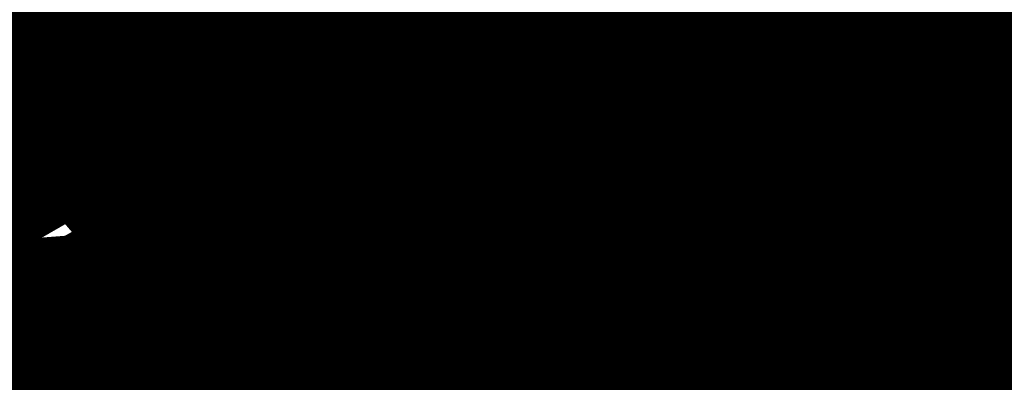
# Model space of a CAD drawing. Extents: x -18424 to 18190, y -15098 to 16756.
# Drawn here: x -4532 to -4078, y -2061 to -1894 of the extents above; entities that cross this region are included whole.
import ezdxf
from ezdxf.enums import TextEntityAlignment as Align

# ---------------------------------------------------------------- set-up
doc = ezdxf.new("R2010")
doc.units = 0
doc.header["$MEASUREMENT"] = 0
doc.linetypes.add('Dashed', pattern=[564.4444465637207, 282.2222232818604, -282.2222232818603])
doc.linetypes.add('Dashed3', pattern=[351.11110919997805, 166.6666666666667, -184.4444425333113])
for name, color, linetype in [('hatch', 7, 'Continuous'), ('KOTI-ext', 7, 'Continuous'), ('Lines', 7, 'Continuous'), ('Objects', 7, 'Continuous'), ('wall-ext', 7, 'Continuous')]:
    doc.layers.add(name, color=color, linetype=linetype)
doc.styles.add('GENERATED_STYLE_1', font='txt')
doc.dimstyles.new('Dimstyle_1C483', dxfattribs={"dimtxt": 200, "dimasz": 75, "dimexe": 0.18, "dimexo": 0, "dimgap": 0.09, "dimtad": 1, "dimdec": 0, "dimzin": 0, "dimdsep": 46, "dimtxsty": 'GENERATED_STYLE_1', "dimblk": 'ARROWHEAD_1', "dimblk1": 'ARROWHEAD_1', "dimblk2": 'ARROWHEAD_1', "dimcen": 0.09, "dimclrd": 251, "dimclre": 251, "dimclrt": 171, "dimadec": 0, "dimazin": 0, "dimtfac": 1, "dimtdec": 4, "dimtmove": 0, "dimatfit": 0, "dimfxl": 0, "dimtolj": 1, "dimtzin": 0, "dimarcsym": 0})
pattern_1 = [(0, (0, 0), (0, 25), [0, -25])]

# ---------------------------------------------------------------- blocks, each defined once
blk = doc.blocks.new('HATCH_217', base_point=(-4977.586038612069, -889.377266580123))
at = {"layer": 'hatch'}
h = blk.add_hatch(dxfattribs=at)
h.set_pattern_fill('FACE BRICK', color=12, scale=89.99999761581421, angle=45, style=0, pattern_type=0)
h.set_pattern_definition([(44.99999999999999, (0, 0), (-63.63960862091533, 63.63960862091535), [])])
h.paths.add_polyline_path([(-4977.586038612069, -889.377266580123), (-4649.655731897748, 872.7496931934853), (-3638.904285075048, 1566.327024949485), (-4258.455895860293, 2469.200660391308), (-4143.019997265099, 2548.412738482505), (-4601.318449078382, 3216.291866068877), (-5648.486957763247, 2497.725157670225), (-5741.251683831892, 2434.070031189805), (-5933.527776642205, 2302.13023547538), (-6459.758398766419, 1941.030944516932), (-6513.629407959257, 1651.556151533794), (-6641.435104771318, 1675.340681429841), (-7281.323021930201, -1763.084273426522), (-6587.719819797597, -1892.163230848874), (-6313.301508734832, -2292.073510844744), (-6457.639324329082, -2391.118075486319), (-6374.025552112205, -2509.688714743491, 0.3586459274933388), (-6256.122085370824, -2537.839717662566), (-6177.507531474125, -2489.96630909778), (-5662.632710661756, -3240.294277215053), (-4025.916577008723, -2117.1801699936), (-4543.624087391338, -1362.72411845948), (-4617.832879345358, -1413.646168660938)], flags=0)
blk = doc.blocks.new('WALL_60', base_point=(-4551.429276991692, -1404.463866206748))
at = {"layer": 'wall-ext'}
h = blk.add_hatch(dxfattribs=at)
h.set_pattern_fill(' 25 MM', color=18, scale=25, style=0, pattern_type=0)
h.set_pattern_definition(pattern_1)
h.paths.add_polyline_path([(-4534.455260257861, -1429.200130191427), (-4050.695783343683, -2134.183653754715), (-4008.985502625175, -2141.94590100556), (-4509.718996273185, -1412.226113457594)], flags=0)
at = {"layer": 'wall-ext', "color": 7, "linetype": 'Continuous', "const_width": 50}
for points in [[(-4008.985502625175, -2141.94590100556), (-4509.718996273185, -1412.226113457594)], [(-4534.455260257861, -1429.200130191427), (-4128.7762603193, -2020.396839425207)], [(-4124.249855856946, -2026.993176487788), (-4050.695783343683, -2134.183653754715)]]:
    blk.add_lwpolyline(points, dxfattribs=at)
blk = doc.blocks.new('WALL_172', base_point=(-4124.249855856889, -2026.993176487749))
at = {"layer": 'Objects'}
h = blk.add_hatch(dxfattribs=at)
h.set_pattern_fill(' 25 MM', color=18, scale=25, style=0, pattern_type=0)
h.set_pattern_definition(pattern_1)
h.paths.add_polyline_path([(-4128.7762603193, -2020.396839425207), (-5740.756129987377, -3126.53692991316), (-5736.229725525021, -3133.13326697574), (-4124.249855856945, -2026.993176487787)], flags=0)
at = {"layer": 'Objects', "color": 7, "linetype": 'Continuous', "const_width": 50}
for points in [[(-4128.7762603193, -2020.396839425207), (-5716.01986600274, -3109.562913179357)], [(-5711.493461540385, -3116.159250241937), (-4124.249855856945, -2026.993176487787)]]:
    blk.add_lwpolyline(points, dxfattribs=at)
blk = doc.blocks.new('PLR_A1194ZA')
at = {"layer": 'Objects', "color": 0, "linetype": 'ByBlock', "const_width": 18.00000071525574}
for points in [[(0.2211560029536486, 0.635985005646944), (0.184948998503387, 0.5170649848878384)], [(0.23180500138551, 0.5158150102943182), (0.2211560029536486, 0.635985005646944)], [(-0.1097769942134619, 0.4238380119204521), (-0.08444999693892896, 0.5131159909069538)], [(-0.08444999693892896, 0.5131159909069538), (-0.07419000030495226, 0.4180439747869968)], [(0.1543089980259538, 0.4285719711333513), (0.184948998503387, 0.5170649848878384)], [(0.23180500138551, 0.5158150102943182), (0.2405229955911636, 0.4154520109295845)], [(-0.1097769942134619, 0.4238380119204521), (-0.1307960017584264, 0.3492499934509397)], [(-0.003359000038472004, 0.3711029887199402), (0.03605399979278445, 0.4394319839775562)], [(0.03605399979278445, 0.4394319839775562), (0.02477100060787052, 0.3589389845728874)], [(0.1543089980259538, 0.4285719711333513), (0.1218219986185431, 0.292377988807857)], [(0.4017340019345284, 0.3958649933338165), (0.5185320042073727, 0.4260729998350143)], [(0.5185320042073727, 0.4260729998350143), (0.4186019767075777, 0.3521329956129193)], [(-0.2554349834099412, 0.3576289862394333), (-0.3393529914319515, 0.3972509875893593)], [(-0.3393529914319515, 0.3972509875893593), (-0.2744699828326702, 0.3270079847425222)], [(-0.1371650025248528, 0.346775003708899), (-0.1981070032343268, 0.3968569915741682)], [(-0.1981070032343268, 0.3968569915741682), (-0.1592119922861457, 0.3254879964515567)], [(-0.0637599965557456, 0.3467669943347573), (-0.07419000030495226, 0.4180439747869968)], [(0.1867949962615967, 0.294252997264266), (0.2405229955911636, 0.4154520109295845)], [(0.4017340019345284, 0.3958649933338165), (0.3042459953576326, 0.3704709932208061)], [(-0.003359000038472004, 0.3711029887199402), (-0.03617100010160357, 0.3139890031889081)], [(0.208035996183753, 0.2792589832097292), (0.3042459953576326, 0.3704709932208061)], [(-0.4086540080606937, 0.2602099906653166), (-0.4557409789413214, 0.3507819958031178)], [(-0.4557409789413214, 0.3507819958031178), (-0.3757969941943884, 0.2824229886755347)], [(-0.2554349834099412, 0.3576289862394333), (-0.1854180009104311, 0.3244219813495874)], [(-0.1371650025248528, 0.346775003708899), (-0.08634799742139876, 0.3048660000786185)], [(-0.1076229964382946, 0.2499369904398918), (-0.1307960017584264, 0.3492499934509397)], [(-0.0637599965557456, 0.3467669943347573), (-0.05879399832338095, 0.2391780028119683)], [(0.01856799935922027, 0.2980229910463095), (0.02477100060787052, 0.3589389845728874)], [(0.3454789984971285, 0.2936279866844416), (0.4186019767075777, 0.3521329956129193)], [(-0.2276259940117598, 0.2722820034250617), (-0.2744699828326702, 0.3270079847425222)], [(-0.1258299918845296, 0.2416610019281507), (-0.1854180009104311, 0.3244219813495874)], [(-0.1319639966823161, 0.2706540049985051), (-0.1592119922861457, 0.3254879964515567)], [(-0.05441699759103358, 0.2242780057713389), (-0.08634799742139876, 0.3048660000786185)], [(-0.03769100003410131, 0.2273189835250378), (-0.03617100010160357, 0.3139890031889081)], [(0.01856799935922027, 0.2980229910463095), (0.0003219999825887498, 0.2083119936287403)], [(0.1218219986185431, 0.292377988807857), (0.1193229923956096, 0.1986669842153788)], [(0.1299439929425716, 0.1911700004711747), (0.1867949962615967, 0.294252997264266)], [(0.3454789984971285, 0.2936279866844416), (0.2280279994010925, 0.2174099907279015)], [(-0.3136700019240379, 0.2332380041480064), (-0.3757969941943884, 0.2824229886755347)], [(-0.2276259940117598, 0.2722820034250617), (-0.1498310011811554, 0.1977979904040694)], [(-0.1319639966823161, 0.2706540049985051), (-0.08330699638463557, 0.1931070000864565)], [(0.1299439929425716, 0.1911700004711747), (0.208035996183753, 0.2792589832097292)], [(-0.4086540080606937, 0.2602099906653166), (-0.3692029975354671, 0.1846469938755035)], [(-0.07948499987833202, 0.1638659974560142), (-0.1258299918845296, 0.2416610019281507)], [(-0.07948499987833202, 0.1638659974560142), (-0.1076229964382946, 0.2499369904398918)], [(-0.3136700019240379, 0.2332380041480064), (-0.2285199938341975, 0.1508640008978546)], [(-0.05879399832338095, 0.2391780028119683), (-0.0703809957485646, 0.1680039917118847)], [(-0.03236899792682379, 0.1505319960415363), (-0.05441699759103358, 0.2242780057713389)], [(-0.03236899792682379, 0.1505319960415363), (-0.03769100003410131, 0.2273189835250378)], [(0.2280279994010925, 0.2174099907279015), (0.140563992317766, 0.183673994615674)], [(-0.1498310011811554, 0.1977979904040694), (-0.08858799701556563, 0.1597279915586114)], [(-0.08330699638463557, 0.1931070000864565), (-0.04073199816048145, 0.1490119961090386)], [(0.0003219999825887498, 0.2083119936287403), (-0.02400699886493385, 0.1520529971458018)], [(0.06684499676339328, 0.1243229955434799), (0.1193229923956096, 0.1986669842153788)], [(-0.2757219830527902, 0.1226349966600537), (-0.3692029975354671, 0.1846469938755035)], [(-0.0703809957485646, 0.1680039917118847), (-0.04141499812249094, 0.1042780000716448)], [(-0.006271000165725127, 0.183856999501586), (-0.004995999915990978, 0.1500000013038516)], [(-0.004995999915990978, 0.1500000013038516), (-0.006271000165725127, 0.183856999501586)], [(0.140563992317766, 0.183673994615674), (0.08808599668554962, 0.109329994302243)], [(-0.2285199938341975, 0.1508640008978546), (-0.1840929966419935, 0.08514999644830823)], [(-0.09876899421215057, 0.159073993563652), (-0.07999399676918983, 0.1299059949815273)], [(-0.07999399676918983, 0.1299059949815273), (-0.09876899421215057, 0.159073993563652)], [(-0.05962199647910893, 0.09600199991837144), (-0.08858799701556563, 0.1597279915586114)], [(-0.03008899802807719, 0.09047099738381803), (-0.04073199816048145, 0.1490119961090386)], [(-0.02400699886493385, 0.1520529971458018), (-0.01336299901595339, 0.09351199842058122)], [(0.08622599998489022, 0.1590700005181134), (0.07000199984759092, 0.1299029914662242)], [(0.07000199984759092, 0.1299029914662242), (0.08622599998489022, 0.1590700005181134)], [(0.1823970000259578, 0.1643109950236976), (0.149316992610693, 0.1324919983744621)], [(0.1641970011405647, 0.1236539916135371), (0.1823970000259578, 0.1643109950236976)], [(0.494999997317791, 0.139999995008111), (0.4042040091007948, 0.1099999994039536)], [(0.4242039751261473, 0.07999999797903001), (0.494999997317791, 0.139999995008111)], [(-0.4752929788082838, 0.097314000595361), (-0.394192012026906, 0.1235609990544617)], [(-0.284051988273859, 0.1022730022668839), (-0.394192012026906, 0.1235609990544617)], [(-0.188257999252528, 0.07496899925172329), (-0.2757219830527902, 0.1226349966600537)], [(0.06684499676339328, 0.1243229955434799), (0.02186399942729622, 0.06059999577701092)], [(0.1235089963302016, 0.109479995444417), (0.149316992610693, 0.1324919983744621)], [(0.1641970011405647, 0.1236539916135371), (0.1489399932324886, 0.08973099756985903)], [(-0.4752929788082838, 0.097314000595361), (-0.5723599810153246, 0.06571399862878025)], [(-0.188257999252528, 0.07496899925172329), (-0.284051988273859, 0.1022730022668839)], [(-0.05962199647910893, 0.09600199991837144), (-0.03479399892967194, 0.04137999785598367)], [(-0.01658599940128624, 0.04965600091964006), (-0.04141499812249094, 0.1042780000716448)], [(-0.004239999907440506, 0.04333499819040298), (-0.01336299901595339, 0.09351199842058122)], [(0.04310499934945256, 0.04560599918477237), (0.08808599668554962, 0.109329994302243)], [(0.1235089963302016, 0.109479995444417), (0.0885179964825511, 0.07142399554140866)], [(0.1098009990528226, 0.06033100071363151), (0.1489399932324886, 0.08973099756985903)], [(0.1539389952085912, 0.09135499713011086), (0.1249040011316538, 0.07499899948015809)], [(0.1249040011316538, 0.07499899948015809), (0.1539389952085912, 0.09135499713011086)], [(0.3349999897181988, 0.08999999845400453), (0.2349999966099858, 0.04999999655410647)], [(0.3349999897181988, 0.08999999845400453), (0.4042040091007948, 0.1099999994039536)], [(-0.5723599810153246, 0.06571399862878025), (-0.4674260038882494, 0.05844099796377122)], [(-0.2701689954847097, 0.04905399982817471), (-0.1924229902215302, 0.06478799623437226)], [(-0.1211559982039034, 0.03563399950508028), (-0.1924229902215302, 0.06478799623437226)], [(0.0885179964825511, 0.07142399554140866), (0.07084299577400088, 0.04166399885434657)], [(0.4242039751261473, 0.07999999797903001), (0.3649999853223562, 0.02999999851454049)], [(-0.3886390011757612, 0.04997999640181661), (-0.4674260038882494, 0.05844099796377122)], [(-0.3886390011757612, 0.04997999640181661), (-0.2701689954847097, 0.04905399982817471)], [(0.07291699876077473, 0.0373349990695715), (0.1098009990528226, 0.06033100071363151)], [(0.07291699876077473, 0.0373349990695715), (0.1139499945566058, 0.05167399649508297)], [(0.1139499945566058, 0.05167399649508297), (0.1613850006833673, 0.06375800003297627)], [(0.1973839942365885, 0.05439500091597438), (0.1613850006833673, 0.06375800003297627)], [(0.2349999966099858, 0.04999999655410647), (0.1749999937601388, 0.009999999747378752)], [(0.2404739847406745, 0.04310699878260493), (0.1949489931575954, 0.03725999849848449)], [(0.1973839942365885, 0.05439500091597438), (0.2404739847406745, 0.04310699878260493)], [(-0.1211559982039034, 0.03563399950508028), (-0.06006999756209552, 0.01064399984898046)], [(0.1092599937692285, 0.02813699829857796), (0.07499099592678249, 0.03300599928479642)], [(0.1608439953997731, 0.03156400052830577), (0.1092599937692285, 0.02813699829857796)], [(0.1608439953997731, 0.03156400052830577), (0.1949489931575954, 0.03725999849848449)], [(0.2649999922141433, 0.009999999747378752), (0.3649999853223562, 0.02999999851454049)], [(0.1049999962560833, 0.009999999747378752), (0.1749999937601388, 0.009999999747378752)], [(0.1749999937601388, -0.009999999747378752), (0.1049999962560833, -0.009999999747378752)], [(0.1449999981559813, 0), (0.1787239918485284, -0.001143000008596573)], [(0.1787239918485284, -0.001143000008596573), (0.1449999981559813, 0)], [(0.1749999937601388, 0), (0.2649999922141433, 0.009999999747378752)], [(0.1749999937601388, 0), (0.2649999922141433, -0.009999999747378752)], [(0.2349999966099858, -0.04999999655410647), (0.1749999937601388, -0.009999999747378752)], [(0.2649999922141433, -0.009999999747378752), (0.3649999853223562, -0.02999999851454049)], [(-0.06678400095552206, -0.02401399979135022), (-0.1325319986790419, -0.06598099716939032)], [(0.4242039751261473, -0.07999999797903001), (0.3649999853223562, -0.02999999851454049)], [(0.003653000021586195, -0.06057299906387925), (0.02761599898803979, -0.1284689991734922)], [(0.3349999897181988, -0.08999999845400453), (0.2349999966099858, -0.04999999655410647)], [(-0.2092379843816161, -0.1149419927969575), (-0.1325319986790419, -0.06598099716939032)], [(-0.118542998097837, -0.08789699641056359), (-0.1952489954419434, -0.1368579920381308)], [(-0.1348969992250204, -0.0749919970985502), (-0.1664820010773838, -0.09363300050608814)], [(-0.08233599946834147, -0.09510099771432579), (-0.05078900139778852, -0.07764199981465936)], [(-0.04634799843188375, -0.07993999752216041), (-0.07146300049498677, -0.1176120014861226)], [(-0.04634799843188375, -0.07993999752216041), (-0.06258100038394332, -0.1222059945575893)], [(-0.03792499774135649, -0.1180719933472574), (-0.04190699837636203, -0.08223699987865984)], [(0.4242039751261473, -0.07999999797903001), (0.494999997317791, -0.139999995008111)], [(-0.4405220039188862, -0.1391900004819036), (-0.3029639832675457, -0.1130769960582256)], [(-0.3029639832675457, -0.1130769960582256), (-0.2092379843816161, -0.1149419927969575)], [(-0.1230719964951277, -0.1303229946643114), (-0.08233599946834147, -0.09510099771432579)], [(0.3349999897181988, -0.08999999845400453), (0.4042040091007948, -0.1099999994039536)], [(0.494999997317791, -0.139999995008111), (0.4042040091007948, -0.1099999994039536)], [(-0.2022439846768975, -0.1258999924175441), (-0.307859992608428, -0.1778919948264956)], [(-0.2022439846768975, -0.1258999924175441), (-0.2938709920272231, -0.1998079940676689)], [(-0.2330190036445856, -0.222656992264092), (-0.1952489954419434, -0.1368579920381308)], [(-0.1230719964951277, -0.1303229946643114), (-0.1478509977459908, -0.156462995801121)], [(-0.07146300049498677, -0.1176120014861226), (-0.1033170032314956, -0.1574289985001087)], [(-0.07999399676918983, -0.1298959949053824), (-0.09876899421215057, -0.1613479922525585)], [(-0.06258100038394332, -0.1222059945575893), (-0.07666999590583146, -0.1712119905278087)], [(-0.04313199897296727, -0.1716709928587079), (-0.03792499774135649, -0.1180719933472574)], [(0.05557299591600895, -0.2076799981296062), (0.02761599898803979, -0.1284689991734922)], [(0.05024799611419439, -0.1204809988848865), (0.0782049959525466, -0.1996919978410006)], [(-0.4405220039188862, -0.1391900004819036), (-0.5303449928760529, -0.1656789914704859)], [(-0.1820309902541339, -0.1898949965834618), (-0.1478509977459908, -0.156462995801121)], [(-0.1391220022924244, -0.1722369925118983), (-0.1033170032314956, -0.1574289985001087)], [(-0.6508219987154007, -0.1963109942153096), (-0.5303449928760529, -0.1656789914704859)], [(-0.307859992608428, -0.1778919948264956), (-0.4314289893954992, -0.2259209984913468)], [(-0.1391220022924244, -0.1722369925118983), (-0.1820309902541339, -0.1898949965834618)], [(-0.06806399906054139, -0.2089899964630604), (-0.07666999590583146, -0.1712119905278087)], [(-0.04313199897296727, -0.1716709928587079), (-0.05014700000174344, -0.2069999929517508)], [(-0.5312769673764706, -0.212540989741683), (-0.6508219987154007, -0.1963109942153096)], [(-0.5312769673764706, -0.212540989741683), (-0.4314289893954992, -0.2259209984913468)], [(-0.2938709920272231, -0.1998079940676689), (-0.3894619876518846, -0.2916689962148666)], [(-0.06806399906054139, -0.2089899964630604), (-0.05767999682575464, -0.2542139962315559)], [(-0.05767999682575464, -0.2542139962315559), (-0.05014700000174344, -0.2069999929517508)], [(0.03427299961913377, -0.2915499964728951), (0.05557299591600895, -0.2076799981296062)], [(0.06688899593427777, -0.2036859979853034), (0.1141499960795045, -0.3015349851921201)], [(0.06688899593427777, -0.2036859979853034), (0.09151799604296684, -0.3095229854807258)], [(0.1474319957196712, -0.2516119973734021), (0.0782049959525466, -0.1996919978410006)], [(-0.3146209986880422, -0.336433993652463), (-0.2330190036445856, -0.222656992264092)], [(0.2326339948922396, -0.3487949958071113), (0.1474319957196712, -0.2516119973734021)], [(-0.4193659871816635, -0.3878689836710691), (-0.3894619876518846, -0.2916689962148666)], [(0.02894799981731921, -0.4206849727779627), (0.03427299961913377, -0.2915499964728951)], [(0.09151799604296684, -0.3095229854807258), (0.1088239951059222, -0.4306689836084843)], [(0.1141499960795045, -0.3015349851921201), (0.1767199952155352, -0.4067060071974993)], [(-0.3146209986880422, -0.336433993652463), (-0.3764669876545668, -0.406753970310092)], [(0.2326339948922396, -0.3487949958071113), (0.2829039935022593, -0.4191190004348755)], [(-0.4193659871816635, -0.3878689836710691), (-0.4549769684672356, -0.5031350068747997)], [(-0.4549769684672356, -0.5031350068747997), (-0.3764669876545668, -0.406753970310092)], [(0.256944983266294, -0.4537319764494896), (0.1767199952155352, -0.4067060071974993)], [(0.02894799981731921, -0.4206849727779627), (0.03395499952603132, -0.5069829989224672)], [(0.07588999578729272, -0.5176339764147997), (0.1088239951059222, -0.4306689836084843)], [(0.3531139809638262, -0.5098799709230661), (0.2829039935022593, -0.4191190004348755)], [(0.256944983266294, -0.4537319764494896), (0.3531139809638262, -0.5098799709230661)], [(0.03626999969128519, -0.621707970276475), (0.03395499952603132, -0.5069829989224672)], [(0.07588999578729272, -0.5176339764147997), (0.03626999969128519, -0.621707970276475)]]:
    blk.add_lwpolyline(points, dxfattribs=at)
blk = doc.blocks.new('PLN_A1194ZA')
at = {"layer": 'Objects', "color": 0, "linetype": 'ByBlock', "const_width": 18.00000071525574}
for points in [[(0.2211560029536486, 0.635985005646944), (0.184948998503387, 0.5170649848878384)], [(0.23180500138551, 0.5158150102943182), (0.2211560029536486, 0.635985005646944)], [(-0.1097769942134619, 0.4238380119204521), (-0.08444999693892896, 0.5131159909069538)], [(-0.08444999693892896, 0.5131159909069538), (-0.07419000030495226, 0.4180439747869968)], [(0.1543089980259538, 0.4285719711333513), (0.184948998503387, 0.5170649848878384)], [(0.23180500138551, 0.5158150102943182), (0.2405229955911636, 0.4154520109295845)], [(-0.1097769942134619, 0.4238380119204521), (-0.1307960017584264, 0.3492499934509397)], [(-0.003359000038472004, 0.3711029887199402), (0.03605399979278445, 0.4394319839775562)], [(0.03605399979278445, 0.4394319839775562), (0.02477100060787052, 0.3589389845728874)], [(0.1543089980259538, 0.4285719711333513), (0.1218219986185431, 0.292377988807857)], [(0.4017340019345284, 0.3958649933338165), (0.5185320042073727, 0.4260729998350143)], [(0.5185320042073727, 0.4260729998350143), (0.4186019767075777, 0.3521329956129193)], [(-0.2554349834099412, 0.3576289862394333), (-0.3393529914319515, 0.3972509875893593)], [(-0.3393529914319515, 0.3972509875893593), (-0.2744699828326702, 0.3270079847425222)], [(-0.1371650025248528, 0.346775003708899), (-0.1981070032343268, 0.3968569915741682)], [(-0.1981070032343268, 0.3968569915741682), (-0.1592119922861457, 0.3254879964515567)], [(-0.0637599965557456, 0.3467669943347573), (-0.07419000030495226, 0.4180439747869968)], [(0.1867949962615967, 0.294252997264266), (0.2405229955911636, 0.4154520109295845)], [(0.4017340019345284, 0.3958649933338165), (0.3042459953576326, 0.3704709932208061)], [(-0.003359000038472004, 0.3711029887199402), (-0.03617100010160357, 0.3139890031889081)], [(0.208035996183753, 0.2792589832097292), (0.3042459953576326, 0.3704709932208061)], [(-0.4086540080606937, 0.2602099906653166), (-0.4557409789413214, 0.3507819958031178)], [(-0.4557409789413214, 0.3507819958031178), (-0.3757969941943884, 0.2824229886755347)], [(-0.2554349834099412, 0.3576289862394333), (-0.1854180009104311, 0.3244219813495874)], [(-0.1371650025248528, 0.346775003708899), (-0.08634799742139876, 0.3048660000786185)], [(-0.1076229964382946, 0.2499369904398918), (-0.1307960017584264, 0.3492499934509397)], [(-0.0637599965557456, 0.3467669943347573), (-0.05879399832338095, 0.2391780028119683)], [(0.01856799935922027, 0.2980229910463095), (0.02477100060787052, 0.3589389845728874)], [(0.3454789984971285, 0.2936279866844416), (0.4186019767075777, 0.3521329956129193)], [(-0.2276259940117598, 0.2722820034250617), (-0.2744699828326702, 0.3270079847425222)], [(-0.1258299918845296, 0.2416610019281507), (-0.1854180009104311, 0.3244219813495874)], [(-0.1319639966823161, 0.2706540049985051), (-0.1592119922861457, 0.3254879964515567)], [(-0.05441699759103358, 0.2242780057713389), (-0.08634799742139876, 0.3048660000786185)], [(-0.03769100003410131, 0.2273189835250378), (-0.03617100010160357, 0.3139890031889081)], [(0.01856799935922027, 0.2980229910463095), (0.0003219999825887498, 0.2083119936287403)], [(0.1218219986185431, 0.292377988807857), (0.1193229923956096, 0.1986669842153788)], [(0.1299439929425716, 0.1911700004711747), (0.1867949962615967, 0.294252997264266)], [(0.3454789984971285, 0.2936279866844416), (0.2280279994010925, 0.2174099907279015)], [(-0.3136700019240379, 0.2332380041480064), (-0.3757969941943884, 0.2824229886755347)], [(-0.2276259940117598, 0.2722820034250617), (-0.1498310011811554, 0.1977979904040694)], [(-0.1319639966823161, 0.2706540049985051), (-0.08330699638463557, 0.1931070000864565)], [(0.1299439929425716, 0.1911700004711747), (0.208035996183753, 0.2792589832097292)], [(-0.4086540080606937, 0.2602099906653166), (-0.3692029975354671, 0.1846469938755035)], [(-0.07948499987833202, 0.1638659974560142), (-0.1258299918845296, 0.2416610019281507)], [(-0.07948499987833202, 0.1638659974560142), (-0.1076229964382946, 0.2499369904398918)], [(-0.3136700019240379, 0.2332380041480064), (-0.2285199938341975, 0.1508640008978546)], [(-0.05879399832338095, 0.2391780028119683), (-0.0703809957485646, 0.1680039917118847)], [(-0.03236899792682379, 0.1505319960415363), (-0.05441699759103358, 0.2242780057713389)], [(-0.03236899792682379, 0.1505319960415363), (-0.03769100003410131, 0.2273189835250378)], [(0.2280279994010925, 0.2174099907279015), (0.140563992317766, 0.183673994615674)], [(-0.1498310011811554, 0.1977979904040694), (-0.08858799701556563, 0.1597279915586114)], [(-0.08330699638463557, 0.1931070000864565), (-0.04073199816048145, 0.1490119961090386)], [(0.0003219999825887498, 0.2083119936287403), (-0.02400699886493385, 0.1520529971458018)], [(0.06684499676339328, 0.1243229955434799), (0.1193229923956096, 0.1986669842153788)], [(-0.2757219830527902, 0.1226349966600537), (-0.3692029975354671, 0.1846469938755035)], [(-0.0703809957485646, 0.1680039917118847), (-0.04141499812249094, 0.1042780000716448)], [(-0.006271000165725127, 0.183856999501586), (-0.004995999915990978, 0.1500000013038516)], [(-0.004995999915990978, 0.1500000013038516), (-0.006271000165725127, 0.183856999501586)], [(0.140563992317766, 0.183673994615674), (0.08808599668554962, 0.109329994302243)], [(-0.2285199938341975, 0.1508640008978546), (-0.1840929966419935, 0.08514999644830823)], [(-0.09876899421215057, 0.159073993563652), (-0.07999399676918983, 0.1299059949815273)], [(-0.07999399676918983, 0.1299059949815273), (-0.09876899421215057, 0.159073993563652)], [(-0.05962199647910893, 0.09600199991837144), (-0.08858799701556563, 0.1597279915586114)], [(-0.03008899802807719, 0.09047099738381803), (-0.04073199816048145, 0.1490119961090386)], [(-0.02400699886493385, 0.1520529971458018), (-0.01336299901595339, 0.09351199842058122)], [(0.08622599998489022, 0.1590700005181134), (0.07000199984759092, 0.1299029914662242)], [(0.07000199984759092, 0.1299029914662242), (0.08622599998489022, 0.1590700005181134)], [(0.1823970000259578, 0.1643109950236976), (0.149316992610693, 0.1324919983744621)], [(0.1641970011405647, 0.1236539916135371), (0.1823970000259578, 0.1643109950236976)], [(0.494999997317791, 0.139999995008111), (0.4042040091007948, 0.1099999994039536)], [(0.4242039751261473, 0.07999999797903001), (0.494999997317791, 0.139999995008111)], [(-0.4752929788082838, 0.097314000595361), (-0.394192012026906, 0.1235609990544617)], [(-0.284051988273859, 0.1022730022668839), (-0.394192012026906, 0.1235609990544617)], [(-0.188257999252528, 0.07496899925172329), (-0.2757219830527902, 0.1226349966600537)], [(0.06684499676339328, 0.1243229955434799), (0.02186399942729622, 0.06059999577701092)], [(0.1235089963302016, 0.109479995444417), (0.149316992610693, 0.1324919983744621)], [(0.1641970011405647, 0.1236539916135371), (0.1489399932324886, 0.08973099756985903)], [(-0.4752929788082838, 0.097314000595361), (-0.5723599810153246, 0.06571399862878025)], [(-0.188257999252528, 0.07496899925172329), (-0.284051988273859, 0.1022730022668839)], [(-0.05962199647910893, 0.09600199991837144), (-0.03479399892967194, 0.04137999785598367)], [(-0.01658599940128624, 0.04965600091964006), (-0.04141499812249094, 0.1042780000716448)], [(-0.004239999907440506, 0.04333499819040298), (-0.01336299901595339, 0.09351199842058122)], [(0.04310499934945256, 0.04560599918477237), (0.08808599668554962, 0.109329994302243)], [(0.1235089963302016, 0.109479995444417), (0.0885179964825511, 0.07142399554140866)], [(0.1098009990528226, 0.06033100071363151), (0.1489399932324886, 0.08973099756985903)], [(0.1539389952085912, 0.09135499713011086), (0.1249040011316538, 0.07499899948015809)], [(0.1249040011316538, 0.07499899948015809), (0.1539389952085912, 0.09135499713011086)], [(0.3349999897181988, 0.08999999845400453), (0.2349999966099858, 0.04999999655410647)], [(0.3349999897181988, 0.08999999845400453), (0.4042040091007948, 0.1099999994039536)], [(-0.5723599810153246, 0.06571399862878025), (-0.4674260038882494, 0.05844099796377122)], [(-0.2701689954847097, 0.04905399982817471), (-0.1924229902215302, 0.06478799623437226)], [(-0.1211559982039034, 0.03563399950508028), (-0.1924229902215302, 0.06478799623437226)], [(0.0885179964825511, 0.07142399554140866), (0.07084299577400088, 0.04166399885434657)], [(0.4242039751261473, 0.07999999797903001), (0.3649999853223562, 0.02999999851454049)], [(-0.3886390011757612, 0.04997999640181661), (-0.4674260038882494, 0.05844099796377122)], [(-0.3886390011757612, 0.04997999640181661), (-0.2701689954847097, 0.04905399982817471)], [(0.07291699876077473, 0.0373349990695715), (0.1098009990528226, 0.06033100071363151)], [(0.07291699876077473, 0.0373349990695715), (0.1139499945566058, 0.05167399649508297)], [(0.1139499945566058, 0.05167399649508297), (0.1613850006833673, 0.06375800003297627)], [(0.1973839942365885, 0.05439500091597438), (0.1613850006833673, 0.06375800003297627)], [(0.2349999966099858, 0.04999999655410647), (0.1749999937601388, 0.009999999747378752)], [(0.2404739847406745, 0.04310699878260493), (0.1949489931575954, 0.03725999849848449)], [(0.1973839942365885, 0.05439500091597438), (0.2404739847406745, 0.04310699878260493)], [(-0.1211559982039034, 0.03563399950508028), (-0.06006999756209552, 0.01064399984898046)], [(0.1092599937692285, 0.02813699829857796), (0.07499099592678249, 0.03300599928479642)], [(0.1608439953997731, 0.03156400052830577), (0.1092599937692285, 0.02813699829857796)], [(0.1608439953997731, 0.03156400052830577), (0.1949489931575954, 0.03725999849848449)], [(0.2649999922141433, 0.009999999747378752), (0.3649999853223562, 0.02999999851454049)], [(0.1049999962560833, 0.009999999747378752), (0.1749999937601388, 0.009999999747378752)], [(0.1749999937601388, -0.009999999747378752), (0.1049999962560833, -0.009999999747378752)], [(0.1449999981559813, 0), (0.1787239918485284, -0.001143000008596573)], [(0.1787239918485284, -0.001143000008596573), (0.1449999981559813, 0)], [(0.1749999937601388, 0), (0.2649999922141433, 0.009999999747378752)], [(0.1749999937601388, 0), (0.2649999922141433, -0.009999999747378752)], [(0.2349999966099858, -0.04999999655410647), (0.1749999937601388, -0.009999999747378752)], [(0.2649999922141433, -0.009999999747378752), (0.3649999853223562, -0.02999999851454049)], [(-0.06678400095552206, -0.02401399979135022), (-0.1325319986790419, -0.06598099716939032)], [(0.4242039751261473, -0.07999999797903001), (0.3649999853223562, -0.02999999851454049)], [(0.003653000021586195, -0.06057299906387925), (0.02761599898803979, -0.1284689991734922)], [(0.3349999897181988, -0.08999999845400453), (0.2349999966099858, -0.04999999655410647)], [(-0.2092379843816161, -0.1149419927969575), (-0.1325319986790419, -0.06598099716939032)], [(-0.118542998097837, -0.08789699641056359), (-0.1952489954419434, -0.1368579920381308)], [(-0.1348969992250204, -0.0749919970985502), (-0.1664820010773838, -0.09363300050608814)], [(-0.08233599946834147, -0.09510099771432579), (-0.05078900139778852, -0.07764199981465936)], [(-0.04634799843188375, -0.07993999752216041), (-0.07146300049498677, -0.1176120014861226)], [(-0.04634799843188375, -0.07993999752216041), (-0.06258100038394332, -0.1222059945575893)], [(-0.03792499774135649, -0.1180719933472574), (-0.04190699837636203, -0.08223699987865984)], [(0.4242039751261473, -0.07999999797903001), (0.494999997317791, -0.139999995008111)], [(-0.4405220039188862, -0.1391900004819036), (-0.3029639832675457, -0.1130769960582256)], [(-0.3029639832675457, -0.1130769960582256), (-0.2092379843816161, -0.1149419927969575)], [(-0.1230719964951277, -0.1303229946643114), (-0.08233599946834147, -0.09510099771432579)], [(0.3349999897181988, -0.08999999845400453), (0.4042040091007948, -0.1099999994039536)], [(0.494999997317791, -0.139999995008111), (0.4042040091007948, -0.1099999994039536)], [(-0.2022439846768975, -0.1258999924175441), (-0.307859992608428, -0.1778919948264956)], [(-0.2022439846768975, -0.1258999924175441), (-0.2938709920272231, -0.1998079940676689)], [(-0.2330190036445856, -0.222656992264092), (-0.1952489954419434, -0.1368579920381308)], [(-0.1230719964951277, -0.1303229946643114), (-0.1478509977459908, -0.156462995801121)], [(-0.07146300049498677, -0.1176120014861226), (-0.1033170032314956, -0.1574289985001087)], [(-0.07999399676918983, -0.1298959949053824), (-0.09876899421215057, -0.1613479922525585)], [(-0.06258100038394332, -0.1222059945575893), (-0.07666999590583146, -0.1712119905278087)], [(-0.04313199897296727, -0.1716709928587079), (-0.03792499774135649, -0.1180719933472574)], [(0.05557299591600895, -0.2076799981296062), (0.02761599898803979, -0.1284689991734922)], [(0.05024799611419439, -0.1204809988848865), (0.0782049959525466, -0.1996919978410006)], [(-0.4405220039188862, -0.1391900004819036), (-0.5303449928760529, -0.1656789914704859)], [(-0.1820309902541339, -0.1898949965834618), (-0.1478509977459908, -0.156462995801121)], [(-0.1391220022924244, -0.1722369925118983), (-0.1033170032314956, -0.1574289985001087)], [(-0.6508219987154007, -0.1963109942153096), (-0.5303449928760529, -0.1656789914704859)], [(-0.307859992608428, -0.1778919948264956), (-0.4314289893954992, -0.2259209984913468)], [(-0.1391220022924244, -0.1722369925118983), (-0.1820309902541339, -0.1898949965834618)], [(-0.06806399906054139, -0.2089899964630604), (-0.07666999590583146, -0.1712119905278087)], [(-0.04313199897296727, -0.1716709928587079), (-0.05014700000174344, -0.2069999929517508)], [(-0.5312769673764706, -0.212540989741683), (-0.6508219987154007, -0.1963109942153096)], [(-0.5312769673764706, -0.212540989741683), (-0.4314289893954992, -0.2259209984913468)], [(-0.2938709920272231, -0.1998079940676689), (-0.3894619876518846, -0.2916689962148666)], [(-0.06806399906054139, -0.2089899964630604), (-0.05767999682575464, -0.2542139962315559)], [(-0.05767999682575464, -0.2542139962315559), (-0.05014700000174344, -0.2069999929517508)], [(0.03427299961913377, -0.2915499964728951), (0.05557299591600895, -0.2076799981296062)], [(0.06688899593427777, -0.2036859979853034), (0.1141499960795045, -0.3015349851921201)], [(0.06688899593427777, -0.2036859979853034), (0.09151799604296684, -0.3095229854807258)], [(0.1474319957196712, -0.2516119973734021), (0.0782049959525466, -0.1996919978410006)], [(-0.3146209986880422, -0.336433993652463), (-0.2330190036445856, -0.222656992264092)], [(0.2326339948922396, -0.3487949958071113), (0.1474319957196712, -0.2516119973734021)], [(-0.4193659871816635, -0.3878689836710691), (-0.3894619876518846, -0.2916689962148666)], [(0.02894799981731921, -0.4206849727779627), (0.03427299961913377, -0.2915499964728951)], [(0.09151799604296684, -0.3095229854807258), (0.1088239951059222, -0.4306689836084843)], [(0.1141499960795045, -0.3015349851921201), (0.1767199952155352, -0.4067060071974993)], [(-0.3146209986880422, -0.336433993652463), (-0.3764669876545668, -0.406753970310092)], [(0.2326339948922396, -0.3487949958071113), (0.2829039935022593, -0.4191190004348755)], [(-0.4193659871816635, -0.3878689836710691), (-0.4549769684672356, -0.5031350068747997)], [(-0.4549769684672356, -0.5031350068747997), (-0.3764669876545668, -0.406753970310092)], [(0.256944983266294, -0.4537319764494896), (0.1767199952155352, -0.4067060071974993)], [(0.02894799981731921, -0.4206849727779627), (0.03395499952603132, -0.5069829989224672)], [(0.07588999578729272, -0.5176339764147997), (0.1088239951059222, -0.4306689836084843)], [(0.3531139809638262, -0.5098799709230661), (0.2829039935022593, -0.4191190004348755)], [(0.256944983266294, -0.4537319764494896), (0.3531139809638262, -0.5098799709230661)], [(0.03626999969128519, -0.621707970276475), (0.03395499952603132, -0.5069829989224672)], [(0.07588999578729272, -0.5176339764147997), (0.03626999969128519, -0.621707970276475)]]:
    blk.add_lwpolyline(points, dxfattribs=at)
blk = doc.blocks.new('*D888')
at = {"layer": 'KOTI-ext', "color": 251, "linetype": 'Continuous', "const_width": 25}
for points in [[(8525.962065323125, 4650.879374391686), (8572.640611341161, 4582.854648433825)], [(8639.087156044345, 4592.066417916809), (8614.350892059669, 4575.092401182978)], [(8564.878364090315, 4541.144367715317), (-4723.8357343576, -4577.567157108152)], [(8606.588644808822, 4533.382120464471), (8653.267190826858, 4465.357394506609)], [(-4812.224561094143, -4501.780183899445), (-4765.546015076108, -4569.804909857306)], [(-4773.308262326952, -4611.515190575814), (-4798.044526311628, -4628.489207309644)], [(-4731.597981608445, -4619.27743782666), (-4684.919435590411, -4687.302163784522)]]:
    blk.add_lwpolyline(points, dxfattribs=at)
for points in [[(8559.614628074993, 4558.118384449148, 1), (8619.61462807499, 4558.118384449148, 1)], [(-4778.571998342277, -4594.541173841983, 1), (-4718.571998342277, -4594.541173841983, 1)]]:
    blk.add_lwpolyline(points, format="xyb", close=True, dxfattribs=at)
at = {"layer": 'KOTI-ext', "color": 171, "style": 'GENERATED_STYLE_1', "oblique": -2.504478167265416e-06}
blk.add_text('5', height=133.34, rotation=34.45790195529035, dxfattribs=at).set_placement((2168.881877191962, 281.5701892375576))
blk.add_text('16\xa0176', height=200, rotation=34.45790195529035, dxfattribs=at).set_placement((2196.785796514613, 219.8729819542246), align=Align.RIGHT)
blk = doc.blocks.new('ARROWHEAD_1')
at = {"color": 0, "linetype": 'Continuous'}
blk.add_line((0, 0), (-1, 0), dxfattribs=at)
blk.add_circle((0, 0), 0.25, dxfattribs=at)

msp = doc.modelspace()

# ---------------------------------------------------------------- linework, layer by layer
at = {"layer": 'Lines', "color": 254, "linetype": 'Continuous', "const_width": 18.00000071525574}
for points in [[(-4323.637807374192, -2051.023257422667), (-5086.546976386373, -939.2344040864373)], [(-4409.839054192455, -2034.981279770926), (-5152.19904902884, -953.1387735515978)], [(-3966.749161488414, -2137.219222744716), (-4526.891713704825, -1320.922511250387)], [(-4036.266296019269, -2124.28214399331), (-4539.828792456248, -1390.439645781237)], [(-4494.354622806773, -2092.97583694485), (-4409.839054192455, -2034.981279770926)], [(-4418.047881582399, -2115.80742129014), (-4323.637807374192, -2051.023257422667)]]:
    msp.add_lwpolyline(points, dxfattribs=at)
at = {"layer": 'Lines', "color": 254, "linetype": 'Dashed3', "const_width": 18.00000071525574}
for points in [[(-4375.080486927019, -2041.449819146624), (-5125.726439092384, -947.5321729607685)], [(-4025.959519358978, -2117.209637020875), (-4543.667029740815, -1362.753585488235)], [(-4459.596055541349, -2099.44437632056), (-4375.08048692703, -2041.449819146629)]]:
    msp.add_lwpolyline(points, dxfattribs=at)
at = {"layer": 'wall-ext', "color": 254, "linetype": 'Continuous', "const_width": 18.00000071525574}
for points in [[(-4537.88866862075, -1380.014429063453), (-4025.841079301401, -2126.222267828819)], [(-4539.182376495884, -1386.966142516553), (-4032.792792754427, -2124.928559953696)]]:
    msp.add_lwpolyline(points, dxfattribs=at)
at = {"layer": 'wall-ext', "color": 251, "linetype": 'Continuous', "const_width": 10}
msp.add_lwpolyline([(-4326.602125879011, -1678.990672039586), (-4025.916611156026, -2117.180193423461)], dxfattribs=at)
at = {"layer": 'wall-ext', "color": 254, "linetype": 'Dashed', "const_width": 18.00000071525574}
msp.add_lwpolyline([(-4106.180831945804, -1978.210388796839), (-4015.652742698714, -2110.13713004844)], dxfattribs=at)

# ---------------------------------------------------------------- block references
at = {"layer": 'hatch', "color": 12, "linetype": 'Continuous'}
msp.add_blockref('HATCH_217', (-4977.586038612069, -889.377266580123), dxfattribs=at)
at = {"layer": 'Objects', "color": 72, "linetype": 'Continuous', "yscale": 166.9723883492428}
for name, p, xscale, rotation in [('PLN_A1194ZA', (-3533.203453303102, -381.4022937664628), -179.586335254431, 242.6166873404019), ('PLR_A1194ZA', (-3244.202781878649, -873.5851466525203), 179.5863352544309, 241.2257045901652), ('PLR_A1194ZA', (-2505.291251636625, -873.4178393346879), 179.586335254431, 331.1180513810382), ('PLR_A1194ZA', (-2797.314302314836, -998.1806927107114), 179.586335254431, 283.2016928658252), ('PLN_A1194ZA', (-4008.261733723518, -1542.130803784852), -179.586335254431, 242.6166873404019), ('PLN_A1194ZA', (-4083.966292369522, -1688.808386161485), -179.586335254431, 242.6166873404019), ('PLN_A1194ZA', (-3270.142286924985, -1797.633689215115), -179.586335254431, 242.6166873404019), ('PLN_A1194ZA', (-3345.846845570989, -1944.311271591748), -179.586335254431, 242.6166873404019), ('PLN_A1194ZA', (-3904.526178964005, -1705.420912594179), -179.586335254431, 351.5972937567395), ('PLN_A1194ZA', (-3166.406732165471, -1960.923798024442), -179.586335254431, 351.5972937567395), ('PLR_A1194ZA', (-3556.915439392233, -2998.780450092788), 179.5863352544309, 241.2257045901652), ('PLR_A1194ZA', (-4653.066101761287, -3723.356572607358), 179.5863352544309, 241.2257045901652)]:
    msp.add_blockref(name, p, dxfattribs=dict(at, xscale=xscale, rotation=rotation))
at = {"layer": 'Objects', "color": 7}
msp.add_blockref('WALL_172', (-4124.249855856889, -2026.993176487749), dxfattribs=at)
at = {"layer": 'wall-ext', "color": 7}
msp.add_blockref('WALL_60', (-4551.429276991692, -1404.463866206748), dxfattribs=at)

# ---------------------------------------------------------------- dimensions: what is measured, and where the dimension line sits
at = {"layer": 'KOTI-ext', "color": 251, "linetype": 'Continuous'}
dim = msp.add_aligned_dim(p1=(8231.18553575118, 5080.457721480598), p2=(-5107.001090666083, -4072.201836810542), distance=633.4901713795655, dimstyle='Dimstyle_1C483', dxfattribs=at)
dim.commit()
dim.dimension.update_dxf_attribs({"geometry": '*D888', "text_midpoint": (1645.480461041637, -37.15313944013747), "text_rotation": 34.45790195529035})

doc.saveas('drawing.dxf')
